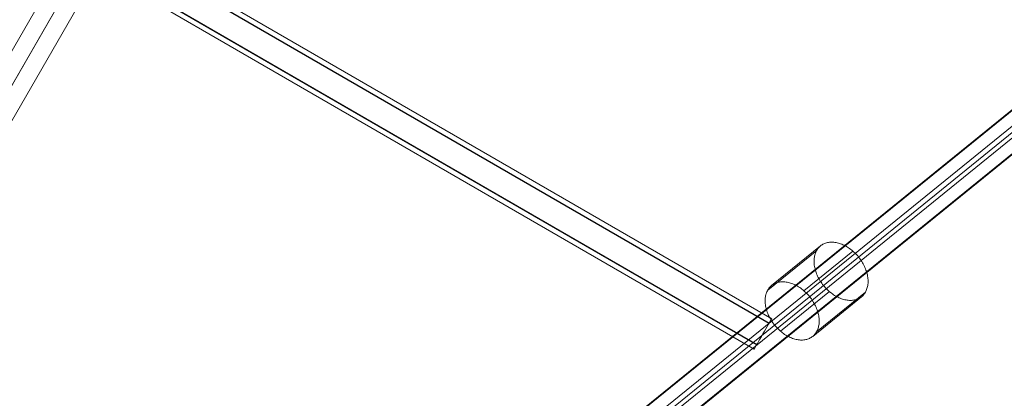
# Model space of a CAD drawing. Units: millimetres. Extents: x -4534 to 423869, y -3372 to 5956.
# Drawn here: x 1580 to 2032, y 3337 to 3511 of the extents above; entities that cross this region are included whole.
import ezdxf

# ---------------------------------------------------------------- set-up
doc = ezdxf.new("R2010")
doc.units = ezdxf.units.MM
doc.layers.add('Opvangzone', color=7, linetype='Continuous', true_color=0x00a19a)
doc.layers.add('Toestel 2D', color=7, linetype='Continuous', lineweight=20)

# ---------------------------------------------------------------- blocks, each defined once
blk = doc.blocks.new('WP-GT111')
at = {"layer": 'Toestel 2D'}
blk.add_line((2439.49, 3786.24), (1741.29, 3220.6), dxfattribs=at)
at = {"layer": 'Toestel 2D', "flags": 128}
for points in [[(1490.77, 3348.61), (1916.36, 4085.69)], [(1930.23, 4077.75), (1504.62, 3340.66)], [(1966.18, 3383.47), (1966.51, 3383.76), (1966.82, 3384.07), (1967.12, 3384.4), (1967.4, 3384.75), (1967.66, 3385.11), (1967.9, 3385.5), (1968.12, 3385.9), (1968.32, 3386.31), (1968.49, 3386.75), (1968.65, 3387.2), (1968.79, 3387.66), (1968.9, 3388.14), (1969, 3388.63), (1969.07, 3389.13), (1969.11, 3389.64), (1969.14, 3390.16), (1969.14, 3390.7), (1969.12, 3391.23), (1969.08, 3391.78), (1969.02, 3392.33), (1968.93, 3392.89), (1968.82, 3393.45), (1968.69, 3394.01), (1968.54, 3394.58), (1968.37, 3395.15), (1968.17, 3395.71), (1967.96, 3396.28), (1967.73, 3396.84), (1967.48, 3397.4), (1967.2, 3397.96), (1966.91, 3398.51), (1966.6, 3399.05), (1966.27, 3399.6), (1965.92, 3400.12), (1965.56, 3400.64), (1965.18, 3401.16), (1964.79, 3401.66), (1964.38, 3402.15), (1963.96, 3402.62), (1963.53, 3403.09), (1963.08, 3403.53), (1962.62, 3403.97), (1962.15, 3404.38), (1961.67, 3404.78), (1961.18, 3405.17), (1960.69, 3405.53), (1960.19, 3405.88), (1959.68, 3406.21), (1959.17, 3406.51), (1958.65, 3406.8), (1958.13, 3407.06), (1957.6, 3407.31), (1957.07, 3407.53), (1956.55, 3407.73), (1956.02, 3407.91), (1955.5, 3408.06), (1954.98, 3408.19), (1954.45, 3408.3), (1953.94, 3408.38), (1953.43, 3408.44), (1952.92, 3408.48), (1952.43, 3408.49), (1951.94, 3408.48), (1951.46, 3408.44), (1950.98, 3408.38), (1950.53, 3408.29), (1950.07, 3408.19), (1949.64, 3408.05), (1949.21, 3407.9), (1948.8, 3407.72), (1948.4, 3407.52), (1948.02, 3407.3), (1947.65, 3407.05), (1947.3, 3406.78), (1946.97, 3406.5), (1946.66, 3406.19), (1946.36, 3405.86), (1946.08, 3405.51), (1945.82, 3405.15), (1945.58, 3404.77), (1945.36, 3404.36), (1945.16, 3403.94), (1944.98, 3403.51), (1944.83, 3403.06), (1944.69, 3402.6), (1944.57, 3402.12), (1944.48, 3401.63), (1944.41, 3401.13), (1944.37, 3400.62), (1944.34, 3400.1), (1944.34, 3399.57), (1944.36, 3399.03), (1944.4, 3398.48), (1944.46, 3397.93), (1944.55, 3397.38), (1944.65, 3396.81), (1944.79, 3396.25), (1944.93, 3395.68), (1945.11, 3395.12), (1945.3, 3394.55), (1945.52, 3393.98), (1945.75, 3393.42), (1946, 3392.86), (1946.28, 3392.31), (1946.57, 3391.75), (1946.88, 3391.21), (1947.21, 3390.67), (1947.55, 3390.14), (1947.92, 3389.62), (1948.3, 3389.11), (1948.69, 3388.6), (1949.09, 3388.12), (1949.52, 3387.64), (1949.95, 3387.18), (1950.4, 3386.73), (1950.86, 3386.29), (1951.32, 3385.88), (1951.81, 3385.48), (1952.29, 3385.09), (1952.79, 3384.73), (1953.29, 3384.38), (1953.8, 3384.06), (1954.31, 3383.75), (1954.83, 3383.46), (1955.35, 3383.2), (1955.88, 3382.95), (1956.4, 3382.73), (1956.93, 3382.53), (1957.46, 3382.36), (1957.98, 3382.2), (1958.5, 3382.07), (1959.02, 3381.96), (1959.54, 3381.88), (1960.05, 3381.82), (1960.55, 3381.79), (1961.05, 3381.78), (1961.54, 3381.79), (1962.02, 3381.83), (1962.49, 3381.88), (1962.95, 3381.97), (1963.4, 3382.08), (1963.84, 3382.21), (1964.27, 3382.36), (1964.68, 3382.54), (1965.07, 3382.74), (1965.46, 3382.97), (1965.83, 3383.21), (1966.18, 3383.47)], [(1924.86, 3388.59), (1925.21, 3388.86), (1925.58, 3389.1), (1925.96, 3389.33), (1926.36, 3389.53), (1926.77, 3389.71), (1927.19, 3389.86), (1927.63, 3389.99), (1928.08, 3390.1), (1928.54, 3390.18), (1929.01, 3390.24), (1929.5, 3390.28), (1929.98, 3390.29), (1930.48, 3390.28), (1930.99, 3390.25), (1931.5, 3390.19), (1932.01, 3390.11), (1932.53, 3390), (1933.06, 3389.87), (1933.58, 3389.71), (1934.1, 3389.53), (1934.63, 3389.34), (1935.16, 3389.12), (1935.68, 3388.87), (1936.21, 3388.6), (1936.72, 3388.32), (1937.24, 3388.01), (1937.75, 3387.68), (1938.25, 3387.34), (1938.74, 3386.97), (1939.23, 3386.59), (1939.71, 3386.19), (1940.18, 3385.77), (1940.64, 3385.34), (1941.08, 3384.89), (1941.52, 3384.43), (1941.94, 3383.95), (1942.34, 3383.46), (1942.74, 3382.96), (1943.12, 3382.45), (1943.48, 3381.93), (1943.83, 3381.4), (1944.16, 3380.86), (1944.47, 3380.32), (1944.76, 3379.76), (1945.03, 3379.21), (1945.28, 3378.65), (1945.52, 3378.08), (1945.73, 3377.52), (1945.92, 3376.95), (1946.1, 3376.39), (1946.25, 3375.82), (1946.38, 3375.25), (1946.49, 3374.69), (1946.57, 3374.14), (1946.64, 3373.58), (1946.68, 3373.04), (1946.7, 3372.5), (1946.7, 3371.97), (1946.67, 3371.45), (1946.62, 3370.94), (1946.55, 3370.43), (1946.46, 3369.95), (1946.35, 3369.47), (1946.21, 3369.01), (1946.05, 3368.56), (1945.87, 3368.13), (1945.68, 3367.71), (1945.46, 3367.3), (1945.21, 3366.92), (1944.95, 3366.55), (1944.68, 3366.21), (1944.38, 3365.88), (1944.06, 3365.57), (1943.73, 3365.28), (1943.38, 3365.01), (1943.01, 3364.77), (1942.63, 3364.55), (1942.24, 3364.35), (1941.82, 3364.17), (1941.4, 3364.01), (1940.96, 3363.88), (1940.51, 3363.77), (1940.05, 3363.69), (1939.58, 3363.63), (1939.1, 3363.59), (1938.61, 3363.58), (1938.11, 3363.59), (1937.6, 3363.63), (1937.1, 3363.68), (1936.58, 3363.77), (1936.06, 3363.88), (1935.54, 3364.01), (1935.01, 3364.16), (1934.49, 3364.34), (1933.96, 3364.54), (1933.43, 3364.76), (1932.91, 3365), (1932.39, 3365.27), (1931.87, 3365.56), (1931.36, 3365.86), (1930.85, 3366.19), (1930.34, 3366.54), (1929.85, 3366.9), (1929.36, 3367.28), (1928.88, 3367.69), (1928.41, 3368.1), (1927.96, 3368.53), (1927.51, 3368.98), (1927.07, 3369.44), (1926.65, 3369.92), (1926.25, 3370.41), (1925.85, 3370.91), (1925.47, 3371.42), (1925.11, 3371.95), (1924.77, 3372.47), (1924.44, 3373.01), (1924.13, 3373.56), (1923.84, 3374.11), (1923.56, 3374.67), (1923.31, 3375.23), (1923.07, 3375.79), (1922.86, 3376.36), (1922.66, 3376.92), (1922.49, 3377.49), (1922.34, 3378.05), (1922.21, 3378.62), (1922.1, 3379.18), (1922.02, 3379.74), (1921.95, 3380.29), (1921.92, 3380.84), (1921.9, 3381.37), (1921.9, 3381.9), (1921.92, 3382.43), (1921.97, 3382.94), (1922.04, 3383.44), (1922.13, 3383.93), (1922.25, 3384.4), (1922.38, 3384.87), (1922.54, 3385.32), (1922.72, 3385.75), (1922.91, 3386.17), (1923.14, 3386.57), (1923.38, 3386.95), (1923.63, 3387.32), (1923.91, 3387.67), (1924.21, 3388), (1924.53, 3388.3), (1924.86, 3388.59)]]:
    blk.add_lwpolyline(points, close=True, dxfattribs=at)
for points in [[(1494.88, 3339.7), (1923.01, 4081.88)], [(1500.51, 3349.57), (1923.08, 4081.85)], [(1729.74, 3221.31), (2432, 3790.53)], [(2431.76, 3790.67), (1730.7, 3222.41)], [(1738.52, 3221.17), (2437.24, 3787.53)], [(1732.89, 3211.16), (2441.08, 3785.33)], [(1740.71, 3209.93), (2438.97, 3776.04)], [(1741.67, 3211.02), (2439.17, 3776.54)], [(1924.82, 3373.22), (1924.65, 3372.9), (1924.33, 3372.41), (1923.92, 3371.68), (1923.44, 3370.83), (1922.87, 3369.86), (1922.26, 3368.76), (1921.57, 3367.59), (1920.88, 3366.41), (1920.19, 3365.2), (1919.51, 3364.02), (1918.9, 3362.93), (1918.33, 3361.95), (1917.8, 3361.1), (1917.44, 3360.41), (1917.11, 3359.89), (1916.95, 3359.56), (1916.87, 3359.48), (1916.95, 3359.56), (1917.11, 3359.89), (1917.44, 3360.41), (1917.8, 3361.1), (1918.33, 3361.95), (1918.9, 3362.93), (1919.51, 3364.02), (1920.19, 3365.2), (1920.88, 3366.41), (1921.57, 3367.59), (1922.26, 3368.76), (1922.87, 3369.86), (1923.44, 3370.83), (1923.92, 3371.68), (1924.33, 3372.41), (1924.65, 3372.9), (1924.82, 3373.22), (1924.9, 3373.3), (1308.74, 3729.28)], [(1307.52, 3727.22), (1923.68, 3371.24)], [(1307.6, 3727.34), (1923.76, 3371.36)], [(1300.71, 3715.46), (1916.87, 3359.48)], [(1301.84, 3717.4), (1918.01, 3361.43)], [(1301.93, 3717.53), (1918.09, 3361.55)], [(1945.55, 3404.72), (1923.11, 3386.53)], [(1947.3, 3406.78), (1924.86, 3388.59)], [(1962.1, 3404.43), (1939.66, 3386.23)], [(1951.38, 3385.84), (1928.93, 3367.64)], [(1967.92, 3385.54), (1945.48, 3367.35)], [(1943.73, 3365.28), (1966.18, 3383.47)]]:
    blk.add_lwpolyline(points, dxfattribs=at)

msp = doc.modelspace()

# ---------------------------------------------------------------- block references
at = {"layer": 'Opvangzone'}
msp.add_blockref('WP-GT111', (0, 0), dxfattribs=at)

doc.saveas('drawing.dxf')
